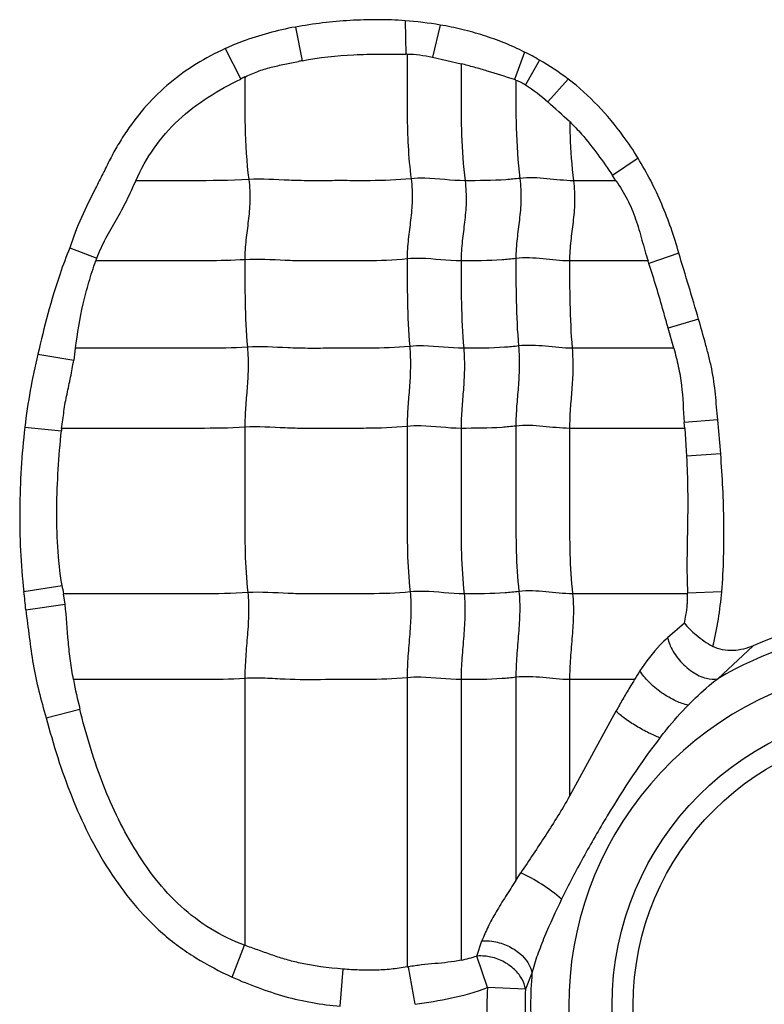
# Model space of a CAD drawing. Units: inches. Extents: x 23809 to 44080, y -772 to 4673.
# Drawn here: x 25645 to 25655, y 4297 to 4309 of the extents above; entities that cross this region are included whole.
import ezdxf

# ---------------------------------------------------------------- set-up
doc = ezdxf.new("R2010")
doc.units = ezdxf.units.IN

msp = doc.modelspace()

# ---------------------------------------------------------------- linework, layer by layer
at = {"color": 7, "linetype": 'Continuous'}
for p, q in [((25650.036, 4309.226), (25650.045, 4308.804)), ((25648.645, 4309.147), (25648.731, 4308.719)), ((25650.48, 4309.172), (25650.381, 4308.766)), ((25647.755, 4308.873), (25647.953, 4308.488)), ((25651.547, 4308.83), (25651.42, 4308.481)), ((25650.381, 4308.766), (25650.744, 4308.681)), ((25651.738, 4308.728), (25651.561, 4308.414)), ((25652.101, 4308.486), (25651.843, 4308.198)), ((25652.985, 4307.487), (25652.663, 4307.264)), ((25652.706, 4307.199), (25652.663, 4307.264)), ((25652.706, 4307.199), (25652.168, 4307.199)), ((25645.788, 4306.349), (25646.131, 4306.219)), ((25653.502, 4306.282), (25653.122, 4306.151)), ((25653.112, 4306.183), (25652.118, 4306.183)), ((25653.752, 4305.444), (25653.367, 4305.332)), ((25653.438, 4305.075), (25653.367, 4305.332)), ((25645.384, 4305), (25645.839, 4304.925)), ((25645.858, 4305.076), (25645.839, 4304.925)), ((25653.44, 4305.076), (25652.151, 4305.076)), ((25653.576, 4304.061), (25653.57, 4304.134)), ((25653.994, 4304.169), (25653.571, 4304.134)), ((25654.033, 4303.737), (25653.995, 4304.169)), ((25645.219, 4304.074), (25645.682, 4304.03)), ((25653.576, 4304.061), (25652.118, 4304.061)), ((25653.577, 4304.06), (25653.6, 4303.708)), ((25654.032, 4303.737), (25653.6, 4303.708)), ((25645.207, 4301.993), (25645.69, 4302.071)), ((25645.729, 4301.831), (25645.709, 4301.964)), ((25653.612, 4301.964), (25652.156, 4301.964)), ((25654.045, 4301.991), (25653.612, 4301.973)), ((25645.232, 4301.762), (25645.729, 4301.831)), ((25653.574, 4301.594), (25653.359, 4301.408)), ((25654.445, 4301.306), (25653.994, 4300.888)), ((25648.005, 4300.891), (25648.005, 4297.509)), ((25650.061, 4300.9), (25650.061, 4297.235)), ((25650.744, 4300.876), (25650.744, 4297.318)), ((25651.438, 4300.906), (25651.438, 4298.332)), ((25652.118, 4300.876), (25652.118, 4299.4)), ((25652.942, 4300.876), (25652.118, 4300.876)), ((25645.491, 4300.394), (25645.916, 4300.503)), ((25652.706, 4300.476), (25652.118, 4299.4)), ((25647.846, 4297.105), (25648, 4297.511)), ((25650.945, 4297.373), (25651.009, 4297.566)), ((25651.077, 4296.973), (25650.945, 4297.373)), ((25650.06, 4297.235), (25650.078, 4297.238)), ((25650.161, 4296.762), (25650.078, 4297.238)), ((25649.213, 4296.738), (25649.251, 4297.207)), ((25651.642, 4297.155), (25651.56, 4296.953)), ((25651.56, 4296.953), (25651.077, 4296.973))]:
    msp.add_line(p, q, dxfattribs=at)
for radius in [3.768, 3.5]:
    msp.add_circle((25656.424, 4296.749), radius, dxfattribs=at)
for centre, radius, start, end in [((25649.714, 4304.7), 4.537, 80.2895, 85.94), ((25650.217, 4306.123), 3.016, 59.7366, 63.8511), ((25650.47, 4299.622), 9.262, 100.8177, 101.1176), ((25650.055, 4307.264), 1.54, 89.8786, 90.4025), ((25650.728, 4302.833), 6.3, 115.6115, 116.1351), ((25651.172, 4307.68), 0.839, 71.4736, 72.8073), ((25550.231, 4195.543), 151.71, 47.80958, 47.95068), ((25648.012, 4305.493), 2.017, 158.898, 159.9733), ((25599.849, 4289.817), 56.122, 16.1671, 17.0601), ((25645.899, 4303.727), 7.619, 18.5522, 18.8057), ((25648.701, 4303.734), 3.034, 173.8146, 174.3902), ((25579.251, 4294.778), 66.35, 6.04126, 6.24195), ((25649.318, 4302.671), 3.678, 189.3812, 191.0837), ((25650.819, 4301.858), 2.795, 2.1582, 2.3535), ((25656.424, 4296.749), 4.968, 77.91, 113.4794), ((25656.424, 4296.749), 4.799, 73.6239, 120.4139), ((25656.424, 4296.749), 4.316, 58.017, 302.1838), ((25655.163, 4299.599), 2.562, 147.2177, 150.1038), ((25655.294, 4302.783), 9.651, 191.3963, 193.6693), ((25605.903, 4328.264), 54.492, 326.6809, 326.8002), ((25649.767, 4301.559), 4.349, 282.9828, 285.7213), ((25656.424, 4296.749), 4.799, 175.1455, 184.8145), ((25656.424, 4296.749), 5.352, 177.5989, 182.3843), ((25656.424, 4296.749), 4.869, 177.5989, 182.3843)]:
    msp.add_arc(centre, radius, start, end, dxfattribs=at)
for points, knots in [([(25650.036, 4309.226), (25649.92, 4309.235), (25649.687, 4309.243), (25649.221, 4309.23), (25648.874, 4309.187), (25648.645, 4309.147)], [0, 0, 0, 0, 0.250036, 0.500119, 1, 1, 1, 1]), ([(25648.645, 4309.147), (25648.416, 4309.105), (25648.113, 4309.024), (25647.826, 4308.905), (25647.755, 4308.873)], [0, 0, 0, 0, 0.749785, 1, 1, 1, 1]), ([(25651.547, 4308.83), (25651.463, 4308.871), (25651.292, 4308.949), (25651.027, 4309.044), (25650.756, 4309.119), (25650.572, 4309.157), (25650.48, 4309.172)], [0, 0, 0, 0, 0.250025, 0.499981, 0.750033, 1, 1, 1, 1]), ([(25647.755, 4308.873), (25647.505, 4308.76), (25647.15, 4308.541), (25646.754, 4308.159), (25646.544, 4307.886), (25646.397, 4307.654), (25646.298, 4307.473), (25646.208, 4307.288), (25646.084, 4307.043), (25645.93, 4306.736), (25645.829, 4306.48), (25645.789, 4306.349)], [0, 0, 0, 0, 0.249535, 0.374581, 0.499641, 0.562209, 0.624743, 0.687304, 0.749854, 0.874946, 1, 1, 1, 1]), ([(25648.005, 4308.513), (25648.058, 4308.539), (25648.167, 4308.587), (25648.336, 4308.639), (25648.51, 4308.676), (25648.626, 4308.699), (25648.684, 4308.71)], [0, 0, 0, 0, 0.250125, 0.500002, 0.750101, 1, 1, 1, 1]), ([(25648.731, 4308.719), (25648.947, 4308.761), (25649.276, 4308.796), (25649.715, 4308.805), (25649.935, 4308.803), (25650.045, 4308.804)], [0, 0, 0, 0, 0.499916, 0.749984, 1, 1, 1, 1]), ([(25650.061, 4308.803), (25650.061, 4308.675), (25650.061, 4308.419), (25650.06, 4308.032), (25650.07, 4307.632), (25650.093, 4307.362), (25650.111, 4307.224)], [0, 0, 0, 0, 0.242517, 0.48565, 0.735166, 1, 1, 1, 1]), ([(25650.744, 4308.681), (25650.744, 4308.561), (25650.744, 4308.26), (25650.744, 4307.766), (25650.77, 4307.391), (25650.795, 4307.199)], [0, 0, 0, 0, 0.242043, 0.608797, 1, 1, 1, 1]), ([(25651.42, 4308.481), (25651.305, 4308.518), (25651.136, 4308.572), (25650.911, 4308.638), (25650.8, 4308.667), (25650.744, 4308.681)], [0, 0, 0, 0, 0.510856, 0.756888, 1, 1, 1, 1]), ([(25646.624, 4307.199), (25646.687, 4307.344), (25646.843, 4307.621), (25647.155, 4307.98), (25647.535, 4308.267), (25647.811, 4308.42), (25647.953, 4308.488)], [0, 0, 0, 0, 0.249989, 0.499898, 0.750024, 1, 1, 1, 1]), ([(25648.005, 4308.514), (25648.005, 4308.304), (25648.001, 4307.87), (25648.027, 4307.436), (25648.055, 4307.214)], [0, 0, 0, 0, 0.484293, 1, 1, 1, 1]), ([(25651.438, 4308.475), (25651.438, 4308.274), (25651.435, 4307.858), (25651.462, 4307.442), (25651.489, 4307.229)], [0, 0, 0, 0, 0.484108, 1, 1, 1, 1]), ([(25651.438, 4308.475), (25651.459, 4308.467), (25651.502, 4308.449), (25651.541, 4308.426), (25651.561, 4308.414)], [0, 0, 0, 0, 0.500008, 1, 1, 1, 1]), ([(25652.985, 4307.487), (25652.927, 4307.582), (25652.772, 4307.815), (25652.484, 4308.159), (25652.235, 4308.385), (25652.101, 4308.486)], [0, 0, 0, 0, 0.250108, 0.625054, 1, 1, 1, 1]), ([(25652.12, 4307.948), (25652.172, 4307.897), (25652.372, 4307.684), (25652.541, 4307.445), (25652.663, 4307.264)], [0, 0, 0, 0, 0.250123, 1, 1, 1, 1]), ([(25652.12, 4307.947), (25652.121, 4307.887), (25652.127, 4307.638), (25652.144, 4307.388), (25652.168, 4307.199)], [0, 0, 0, 0, 0.240282, 1, 1, 1, 1]), ([(25653.502, 4306.282), (25653.472, 4306.388), (25653.406, 4306.597), (25653.289, 4306.904), (25653.149, 4307.202), (25653.041, 4307.392), (25652.985, 4307.487)], [0, 0, 0, 0, 0.249978, 0.500016, 0.749966, 1, 1, 1, 1]), ([(25648.055, 4307.214), (25647.816, 4307.199), (25647.338, 4307.199), (25646.862, 4307.199), (25646.624, 4307.199)], [0, 0, 0, 0, 0.502848, 1, 1, 1, 1]), ([(25648.055, 4307.214), (25648.067, 4307.122), (25648.075, 4306.946), (25648.051, 4306.691), (25648.017, 4306.447), (25648.005, 4306.282), (25648.005, 4306.198)], [0, 0, 0, 0, 0.272503, 0.516183, 0.75247, 1, 1, 1, 1]), ([(25650.111, 4307.224), (25649.939, 4307.206), (25649.68, 4307.198), (25649.335, 4307.2), (25649.077, 4307.2), (25648.821, 4307.197), (25648.48, 4307.206), (25648.225, 4307.225), (25648.055, 4307.214)], [0, 0, 0, 0, 0.252321, 0.37751, 0.502804, 0.628313, 0.751928, 1, 1, 1, 1]), ([(25650.111, 4307.224), (25650.123, 4307.132), (25650.131, 4306.956), (25650.107, 4306.701), (25650.072, 4306.456), (25650.061, 4306.292), (25650.061, 4306.208)], [0, 0, 0, 0, 0.272503, 0.516183, 0.75247, 1, 1, 1, 1]), ([(25650.795, 4307.199), (25650.624, 4307.199), (25650.397, 4307.236), (25650.168, 4307.23), (25650.111, 4307.224)], [0, 0, 0, 0, 0.747834, 1, 1, 1, 1]), ([(25651.489, 4307.229), (25651.43, 4307.221), (25651.199, 4307.2), (25650.967, 4307.199), (25650.795, 4307.199)], [0, 0, 0, 0, 0.254254, 1, 1, 1, 1]), ([(25651.489, 4307.229), (25651.5, 4307.137), (25651.508, 4306.961), (25651.485, 4306.706), (25651.45, 4306.461), (25651.438, 4306.297), (25651.438, 4306.213)], [0, 0, 0, 0, 0.272503, 0.516183, 0.75247, 1, 1, 1, 1]), ([(25652.168, 4307.199), (25652.056, 4307.199), (25651.831, 4307.229), (25651.602, 4307.243), (25651.489, 4307.229)], [0, 0, 0, 0, 0.496695, 1, 1, 1, 1]), ([(25646.131, 4306.219), (25646.163, 4306.305), (25646.242, 4306.471), (25646.379, 4306.708), (25646.515, 4306.948), (25646.587, 4307.116), (25646.624, 4307.199)], [0, 0, 0, 0, 0.250166, 0.500312, 0.750242, 1, 1, 1, 1]), ([(25650.795, 4307.199), (25650.806, 4307.108), (25650.814, 4306.931), (25650.79, 4306.677), (25650.756, 4306.432), (25650.744, 4306.268), (25650.744, 4306.183)], [0, 0, 0, 0, 0.272503, 0.516183, 0.75247, 1, 1, 1, 1]), ([(25652.168, 4307.199), (25652.18, 4307.108), (25652.188, 4306.931), (25652.164, 4306.677), (25652.13, 4306.432), (25652.118, 4306.268), (25652.118, 4306.183)], [0, 0, 0, 0, 0.272503, 0.516183, 0.75247, 1, 1, 1, 1]), ([(25652.706, 4307.199), (25652.757, 4307.123), (25652.855, 4306.968), (25652.96, 4306.712), (25653.035, 4306.448), (25653.083, 4306.271), (25653.112, 4306.183)], [0, 0, 0, 0, 0.249952, 0.499919, 0.749964, 1, 1, 1, 1]), ([(25645.789, 4306.349), (25645.744, 4306.24), (25645.641, 4305.965), (25645.508, 4305.515), (25645.423, 4305.173), (25645.385, 4305.001)], [0, 0, 0, 0, 0.250022, 0.625, 1, 1, 1, 1]), ([(25650.061, 4306.208), (25649.888, 4306.19), (25649.629, 4306.182), (25649.285, 4306.184), (25649.027, 4306.184), (25648.77, 4306.181), (25648.43, 4306.19), (25648.175, 4306.209), (25648.005, 4306.198)], [0, 0, 0, 0, 0.252321, 0.37751, 0.502804, 0.628313, 0.751928, 1, 1, 1, 1]), ([(25650.744, 4306.183), (25650.573, 4306.183), (25650.347, 4306.22), (25650.118, 4306.214), (25650.061, 4306.208)], [0, 0, 0, 0, 0.747834, 1, 1, 1, 1]), ([(25650.061, 4306.208), (25650.061, 4306.029), (25650.061, 4305.659), (25650.078, 4305.29), (25650.093, 4305.1)], [0, 0, 0, 0, 0.483986, 1, 1, 1, 1]), ([(25651.438, 4306.213), (25651.38, 4306.205), (25651.149, 4306.184), (25650.917, 4306.183), (25650.744, 4306.183)], [0, 0, 0, 0, 0.254254, 1, 1, 1, 1]), ([(25652.118, 4306.183), (25652.005, 4306.183), (25651.78, 4306.213), (25651.552, 4306.227), (25651.438, 4306.213)], [0, 0, 0, 0, 0.496695, 1, 1, 1, 1]), ([(25651.438, 4306.213), (25651.438, 4306.034), (25651.438, 4305.664), (25651.456, 4305.295), (25651.471, 4305.105)], [0, 0, 0, 0, 0.483986, 1, 1, 1, 1]), ([(25645.86, 4305.075), (25645.887, 4305.263), (25645.93, 4305.546), (25646.029, 4305.913), (25646.085, 4306.094), (25646.117, 4306.183)], [0, 0, 0, 0, 0.499931, 0.749986, 1, 1, 1, 1]), ([(25648.005, 4306.198), (25647.846, 4306.188), (25647.53, 4306.182), (25647.057, 4306.184), (25646.587, 4306.183), (25646.274, 4306.183), (25646.117, 4306.183)], [0, 0, 0, 0, 0.25313, 0.502176, 0.751088, 1, 1, 1, 1]), ([(25648.005, 4306.198), (25648.005, 4306.019), (25648.005, 4305.65), (25648.022, 4305.281), (25648.038, 4305.09)], [0, 0, 0, 0, 0.483986, 1, 1, 1, 1]), ([(25650.744, 4306.183), (25650.744, 4306.005), (25650.744, 4305.635), (25650.761, 4305.266), (25650.777, 4305.076)], [0, 0, 0, 0, 0.483986, 1, 1, 1, 1]), ([(25652.118, 4306.183), (25652.118, 4306.005), (25652.118, 4305.635), (25652.135, 4305.266), (25652.151, 4305.076)], [0, 0, 0, 0, 0.483986, 1, 1, 1, 1]), ([(25653.367, 4305.332), (25653.347, 4305.402), (25653.27, 4305.676), (25653.19, 4305.95), (25653.122, 4306.151)], [0, 0, 0, 0, 0.254264, 1, 1, 1, 1]), ([(25653.994, 4304.169), (25653.984, 4304.277), (25653.969, 4304.493), (25653.933, 4304.763), (25653.882, 4304.974), (25653.827, 4305.183), (25653.782, 4305.34), (25653.752, 4305.444)], [0, 0, 0, 0, 0.250263, 0.50001, 0.625019, 0.750055, 1, 1, 1, 1]), ([(25648.038, 4305.09), (25647.855, 4305.079), (25647.49, 4305.074), (25646.944, 4305.076), (25646.401, 4305.076), (25646.039, 4305.076), (25645.858, 4305.076)], [0, 0, 0, 0, 0.252785, 0.501879, 0.75094, 1, 1, 1, 1]), ([(25648.038, 4305.09), (25648.046, 4304.998), (25648.051, 4304.823), (25648.035, 4304.568), (25648.013, 4304.323), (25648.005, 4304.159), (25648.005, 4304.075)], [0, 0, 0, 0, 0.273317, 0.516879, 0.752302, 1, 1, 1, 1]), ([(25650.093, 4305.1), (25649.921, 4305.082), (25649.662, 4305.075), (25649.318, 4305.076), (25649.06, 4305.076), (25648.803, 4305.073), (25648.463, 4305.082), (25648.208, 4305.101), (25648.038, 4305.09)], [0, 0, 0, 0, 0.252321, 0.37751, 0.502804, 0.628313, 0.751928, 1, 1, 1, 1]), ([(25650.093, 4305.1), (25650.101, 4305.008), (25650.106, 4304.832), (25650.091, 4304.578), (25650.068, 4304.332), (25650.061, 4304.169), (25650.061, 4304.085)], [0, 0, 0, 0, 0.273317, 0.516879, 0.752302, 1, 1, 1, 1]), ([(25650.777, 4305.076), (25650.606, 4305.076), (25650.38, 4305.112), (25650.151, 4305.106), (25650.093, 4305.1)], [0, 0, 0, 0, 0.747834, 1, 1, 1, 1]), ([(25651.471, 4305.105), (25651.413, 4305.098), (25651.182, 4305.076), (25650.95, 4305.076), (25650.777, 4305.076)], [0, 0, 0, 0, 0.254254, 1, 1, 1, 1]), ([(25651.471, 4305.105), (25651.479, 4305.013), (25651.484, 4304.837), (25651.469, 4304.583), (25651.446, 4304.337), (25651.438, 4304.174), (25651.438, 4304.09)], [0, 0, 0, 0, 0.273317, 0.516879, 0.752302, 1, 1, 1, 1]), ([(25652.151, 4305.076), (25652.038, 4305.076), (25651.813, 4305.105), (25651.585, 4305.119), (25651.471, 4305.105)], [0, 0, 0, 0, 0.496695, 1, 1, 1, 1]), ([(25650.777, 4305.076), (25650.785, 4304.983), (25650.79, 4304.808), (25650.774, 4304.553), (25650.752, 4304.308), (25650.744, 4304.144), (25650.744, 4304.061)], [0, 0, 0, 0, 0.273317, 0.516879, 0.752302, 1, 1, 1, 1]), ([(25652.151, 4305.076), (25652.158, 4304.983), (25652.164, 4304.808), (25652.148, 4304.553), (25652.125, 4304.308), (25652.118, 4304.144), (25652.118, 4304.061)], [0, 0, 0, 0, 0.273317, 0.516879, 0.752302, 1, 1, 1, 1]), ([(25653.438, 4305.075), (25653.459, 4304.999), (25653.499, 4304.845), (25653.552, 4304.531), (25653.558, 4304.292), (25653.571, 4304.134)], [0, 0, 0, 0, 0.250093, 0.499953, 1, 1, 1, 1]), ([(25645.685, 4304.061), (25645.697, 4304.133), (25645.709, 4304.242), (25645.73, 4304.387), (25645.753, 4304.495), (25645.777, 4304.602), (25645.807, 4304.745), (25645.825, 4304.853), (25645.839, 4304.925)], [0, 0, 0, 0, 0.249681, 0.374953, 0.499984, 0.624969, 0.749955, 1, 1, 1, 1]), ([(25650.061, 4304.085), (25649.888, 4304.067), (25649.629, 4304.06), (25649.285, 4304.061), (25649.027, 4304.061), (25648.77, 4304.058), (25648.43, 4304.067), (25648.175, 4304.086), (25648.005, 4304.075)], [0, 0, 0, 0, 0.252321, 0.37751, 0.502804, 0.628313, 0.751928, 1, 1, 1, 1]), ([(25650.061, 4304.085), (25650.061, 4303.731), (25650.061, 4303.201), (25650.06, 4302.502), (25650.079, 4302.157), (25650.099, 4301.988)], [0, 0, 0, 0, 0.505949, 0.75738, 1, 1, 1, 1]), ([(25650.744, 4304.061), (25650.573, 4304.061), (25650.347, 4304.097), (25650.118, 4304.091), (25650.061, 4304.085)], [0, 0, 0, 0, 0.747834, 1, 1, 1, 1]), ([(25651.438, 4304.09), (25651.38, 4304.083), (25651.149, 4304.061), (25650.917, 4304.061), (25650.744, 4304.061)], [0, 0, 0, 0, 0.254254, 1, 1, 1, 1]), ([(25652.118, 4304.061), (25652.005, 4304.061), (25651.78, 4304.09), (25651.552, 4304.104), (25651.438, 4304.09)], [0, 0, 0, 0, 0.496695, 1, 1, 1, 1]), ([(25651.438, 4304.09), (25651.438, 4303.736), (25651.438, 4303.206), (25651.438, 4302.507), (25651.457, 4302.162), (25651.476, 4301.993)], [0, 0, 0, 0, 0.505949, 0.75738, 1, 1, 1, 1]), ([(25645.219, 4304.075), (25645.199, 4303.902), (25645.168, 4303.556), (25645.152, 4303.034), (25645.157, 4302.512), (25645.186, 4302.165), (25645.207, 4301.992)], [0, 0, 0, 0, 0.250004, 0.500003, 0.750007, 1, 1, 1, 1]), ([(25645.69, 4302.071), (25645.662, 4302.233), (25645.63, 4302.559), (25645.617, 4303.05), (25645.639, 4303.541), (25645.666, 4303.867), (25645.682, 4304.03)], [0, 0, 0, 0, 0.250004, 0.500003, 0.749994, 1, 1, 1, 1]), ([(25648.005, 4304.075), (25647.81, 4304.063), (25647.422, 4304.059), (25646.841, 4304.061), (25646.263, 4304.06), (25645.878, 4304.061), (25645.685, 4304.061)], [0, 0, 0, 0, 0.252632, 0.501764, 0.750882, 1, 1, 1, 1]), ([(25648.005, 4304.075), (25648.005, 4303.722), (25648.005, 4303.192), (25648.005, 4302.493), (25648.023, 4302.147), (25648.043, 4301.979)], [0, 0, 0, 0, 0.505949, 0.75738, 1, 1, 1, 1]), ([(25650.744, 4304.061), (25650.744, 4303.707), (25650.744, 4303.177), (25650.744, 4302.478), (25650.763, 4302.132), (25650.782, 4301.964)], [0, 0, 0, 0, 0.505949, 0.75738, 1, 1, 1, 1]), ([(25652.118, 4304.061), (25652.118, 4303.707), (25652.118, 4303.177), (25652.118, 4302.478), (25652.136, 4302.132), (25652.156, 4301.964)], [0, 0, 0, 0, 0.505949, 0.75738, 1, 1, 1, 1]), ([(25653.6, 4303.708), (25653.607, 4303.563), (25653.616, 4303.274), (25653.613, 4302.696), (25653.598, 4302.262), (25653.612, 4301.973)], [0, 0, 0, 0, 0.249969, 0.499955, 1, 1, 1, 1]), ([(25654.045, 4301.991), (25654.058, 4302.136), (25654.073, 4302.427), (25654.077, 4303.01), (25654.054, 4303.447), (25654.032, 4303.737)], [0, 0, 0, 0, 0.249996, 0.500011, 1, 1, 1, 1]), ([(25648.043, 4301.979), (25647.847, 4301.966), (25647.456, 4301.963), (25646.872, 4301.964), (25646.291, 4301.964), (25645.903, 4301.964), (25645.709, 4301.964)], [0, 0, 0, 0, 0.252617, 0.501753, 0.750877, 1, 1, 1, 1]), ([(25648.043, 4301.979), (25648.053, 4301.893), (25648.057, 4301.714), (25648.039, 4301.443), (25648.015, 4301.167), (25648.005, 4300.982), (25648.005, 4300.891)], [0, 0, 0, 0, 0.23745, 0.490795, 0.749052, 1, 1, 1, 1]), ([(25650.099, 4301.988), (25649.927, 4301.97), (25649.667, 4301.963), (25649.323, 4301.964), (25649.065, 4301.964), (25648.808, 4301.961), (25648.468, 4301.97), (25648.213, 4301.989), (25648.043, 4301.979)], [0, 0, 0, 0, 0.252321, 0.37751, 0.502804, 0.628313, 0.751928, 1, 1, 1, 1]), ([(25650.099, 4301.988), (25650.109, 4301.902), (25650.112, 4301.724), (25650.095, 4301.452), (25650.07, 4301.176), (25650.061, 4300.992), (25650.061, 4300.9)], [0, 0, 0, 0, 0.23745, 0.490795, 0.749052, 1, 1, 1, 1]), ([(25650.782, 4301.964), (25650.612, 4301.964), (25650.385, 4302), (25650.156, 4301.994), (25650.099, 4301.988)], [0, 0, 0, 0, 0.747834, 1, 1, 1, 1]), ([(25650.782, 4301.964), (25650.792, 4301.878), (25650.796, 4301.699), (25650.778, 4301.428), (25650.754, 4301.152), (25650.744, 4300.967), (25650.744, 4300.876)], [0, 0, 0, 0, 0.23745, 0.490795, 0.749052, 1, 1, 1, 1]), ([(25651.476, 4301.993), (25651.418, 4301.986), (25651.187, 4301.964), (25650.955, 4301.964), (25650.782, 4301.964)], [0, 0, 0, 0, 0.254254, 1, 1, 1, 1]), ([(25651.476, 4301.993), (25651.486, 4301.907), (25651.49, 4301.729), (25651.472, 4301.457), (25651.448, 4301.181), (25651.438, 4300.997), (25651.438, 4300.906)], [0, 0, 0, 0, 0.23745, 0.490795, 0.749052, 1, 1, 1, 1]), ([(25652.156, 4301.964), (25652.043, 4301.964), (25651.818, 4301.994), (25651.59, 4302.007), (25651.476, 4301.993)], [0, 0, 0, 0, 0.496695, 1, 1, 1, 1]), ([(25652.156, 4301.964), (25652.166, 4301.878), (25652.17, 4301.699), (25652.152, 4301.428), (25652.128, 4301.152), (25652.118, 4300.967), (25652.118, 4300.876)], [0, 0, 0, 0, 0.23745, 0.490795, 0.749052, 1, 1, 1, 1]), ([(25653.574, 4301.594), (25653.581, 4301.627), (25653.596, 4301.706), (25653.608, 4301.804), (25653.614, 4301.895), (25653.613, 4301.939), (25653.612, 4301.964)], [0, 0, 0, 0, 0.269274, 0.644808, 0.800883, 1, 1, 1, 1]), ([(25645.232, 4301.761), (25645.245, 4301.646), (25645.274, 4301.415), (25645.321, 4301.07), (25645.393, 4300.729), (25645.456, 4300.505), (25645.491, 4300.394)], [0, 0, 0, 0, 0.25, 0.499985, 0.749997, 1, 1, 1, 1]), ([(25645.835, 4300.877), (25645.82, 4300.955), (25645.794, 4301.113), (25645.76, 4301.432), (25645.748, 4301.672), (25645.729, 4301.831)], [0, 0, 0, 0, 0.250078, 0.500096, 1, 1, 1, 1]), ([(25653.574, 4301.594), (25653.592, 4301.567), (25653.639, 4301.514), (25653.755, 4301.409), (25653.858, 4301.339), (25653.933, 4301.298)], [0, 0, 0, 0, 0.209379, 0.450443, 1, 1, 1, 1]), ([(25653.359, 4301.408), (25653.327, 4301.379), (25653.197, 4301.251), (25653.085, 4301.104), (25653.009, 4300.987)], [0, 0, 0, 0, 0.233907, 1, 1, 1, 1]), ([(25653.359, 4301.408), (25653.361, 4301.4), (25653.37, 4301.364), (25653.383, 4301.33), (25653.394, 4301.304)], [0, 0, 0, 0, 0.230556, 1, 1, 1, 1]), ([(25653.394, 4301.304), (25653.422, 4301.241), (25653.502, 4301.117), (25653.66, 4300.972), (25653.831, 4300.887), (25653.948, 4300.878), (25653.994, 4300.888)], [0, 0, 0, 0, 0.26984, 0.563505, 0.817148, 1, 1, 1, 1]), ([(25654.445, 4301.306), (25654.364, 4301.271), (25654.192, 4301.226), (25654.01, 4301.257), (25653.933, 4301.298)], [0, 0, 0, 0, 0.501294, 1, 1, 1, 1]), ([(25653.622, 4300.554), (25653.569, 4300.563), (25653.45, 4300.606), (25653.28, 4300.707), (25653.124, 4300.837), (25653.04, 4300.938), (25653.009, 4300.987)], [0, 0, 0, 0, 0.210373, 0.488999, 0.774141, 1, 1, 1, 1]), ([(25648.005, 4300.891), (25647.822, 4300.88), (25647.459, 4300.875), (25646.915, 4300.877), (25646.374, 4300.876), (25646.013, 4300.876), (25645.833, 4300.876)], [0, 0, 0, 0, 0.252794, 0.501886, 0.750943, 1, 1, 1, 1]), ([(25650.061, 4300.9), (25649.889, 4300.883), (25649.543, 4300.874), (25649.028, 4300.878), (25648.601, 4300.872), (25648.261, 4300.896), (25648.091, 4300.897), (25648.005, 4300.891)], [0, 0, 0, 0, 0.252248, 0.502763, 0.752101, 0.874266, 1, 1, 1, 1]), ([(25650.744, 4300.876), (25650.573, 4300.876), (25650.347, 4300.913), (25650.118, 4300.906), (25650.061, 4300.9)], [0, 0, 0, 0, 0.747834, 1, 1, 1, 1]), ([(25651.438, 4300.906), (25651.38, 4300.898), (25651.149, 4300.877), (25650.917, 4300.876), (25650.744, 4300.876)], [0, 0, 0, 0, 0.254254, 1, 1, 1, 1]), ([(25652.118, 4300.876), (25652.005, 4300.876), (25651.78, 4300.906), (25651.552, 4300.92), (25651.438, 4300.906)], [0, 0, 0, 0, 0.496695, 1, 1, 1, 1]), ([(25652.942, 4300.876), (25652.921, 4300.844), (25652.87, 4300.763), (25652.792, 4300.629), (25652.735, 4300.527), (25652.706, 4300.476)], [0, 0, 0, 0, 0.246298, 0.620855, 1, 1, 1, 1]), ([(25653.622, 4300.554), (25653.652, 4300.584), (25653.769, 4300.702), (25653.895, 4300.813), (25653.994, 4300.888)], [0, 0, 0, 0, 0.254629, 1, 1, 1, 1]), ([(25648, 4297.511), (25647.704, 4297.618), (25647.155, 4297.965), (25646.671, 4298.6), (25646.374, 4299.157), (25646.126, 4299.739), (25645.991, 4300.196), (25645.916, 4300.503)], [0, 0, 0, 0, 0.249154, 0.49905, 0.624324, 0.749586, 1, 1, 1, 1]), ([(25653.263, 4300.139), (25653.215, 4300.157), (25653.114, 4300.202), (25652.965, 4300.284), (25652.825, 4300.376), (25652.741, 4300.443), (25652.706, 4300.476)], [0, 0, 0, 0, 0.232741, 0.509079, 0.780444, 1, 1, 1, 1]), ([(25653.263, 4300.139), (25653.291, 4300.175), (25653.405, 4300.318), (25653.527, 4300.456), (25653.622, 4300.554)], [0, 0, 0, 0, 0.251586, 1, 1, 1, 1]), ([(25645.491, 4300.394), (25645.534, 4300.225), (25645.63, 4299.888), (25645.806, 4299.394), (25646.019, 4298.914), (25646.277, 4298.457), (25646.586, 4298.032), (25646.891, 4297.716), (25647.163, 4297.496), (25647.454, 4297.301), (25647.688, 4297.179), (25647.846, 4297.105)], [0, 0, 0, 0, 0.124928, 0.249876, 0.374812, 0.49976, 0.624738, 0.749826, 0.812351, 0.874892, 1, 1, 1, 1]), ([(25653.263, 4300.139), (25653.018, 4299.826), (25652.688, 4299.321), (25652.291, 4298.628), (25652.104, 4298.273), (25652.018, 4298.095)], [0, 0, 0, 0, 0.497364, 0.752259, 1, 1, 1, 1]), ([(25652.118, 4299.4), (25652.07, 4299.316), (25651.972, 4299.15), (25651.817, 4298.906), (25651.658, 4298.666), (25651.553, 4298.506), (25651.5, 4298.427)], [0, 0, 0, 0, 0.251257, 0.50227, 0.752277, 1, 1, 1, 1]), ([(25652.018, 4298.094), (25651.939, 4298.164), (25651.771, 4298.284), (25651.592, 4298.387), (25651.5, 4298.427)], [0, 0, 0, 0, 0.513127, 1, 1, 1, 1]), ([(25651.438, 4298.332), (25651.394, 4298.265), (25651.309, 4298.132), (25651.189, 4297.937), (25651.086, 4297.751), (25651.031, 4297.626), (25651.009, 4297.566)], [0, 0, 0, 0, 0.273914, 0.536789, 0.781348, 1, 1, 1, 1]), ([(25652.018, 4298.094), (25651.941, 4297.939), (25651.833, 4297.705), (25651.71, 4297.391), (25651.66, 4297.233), (25651.642, 4297.155)], [0, 0, 0, 0, 0.513256, 0.762559, 1, 1, 1, 1]), ([(25648.684, 4297.289), (25648.625, 4297.302), (25648.509, 4297.332), (25648.338, 4297.389), (25648.169, 4297.451), (25648.056, 4297.49), (25648, 4297.511)], [0, 0, 0, 0, 0.250111, 0.500159, 0.75011, 1, 1, 1, 1]), ([(25651.009, 4297.566), (25651.021, 4297.567), (25651.071, 4297.569), (25651.122, 4297.564), (25651.161, 4297.558)], [0, 0, 0, 0, 0.23271, 1, 1, 1, 1]), ([(25651.161, 4297.558), (25651.221, 4297.547), (25651.339, 4297.509), (25651.525, 4297.394), (25651.627, 4297.251), (25651.642, 4297.155)], [0, 0, 0, 0, 0.277309, 0.557908, 1, 1, 1, 1]), ([(25651.077, 4297.368), (25651.066, 4297.37), (25651.022, 4297.375), (25650.977, 4297.375), (25650.945, 4297.373)], [0, 0, 0, 0, 0.263871, 1, 1, 1, 1]), ([(25651.56, 4296.953), (25651.552, 4296.999), (25651.516, 4297.099), (25651.407, 4297.227), (25651.255, 4297.324), (25651.137, 4297.36), (25651.077, 4297.368)], [0, 0, 0, 0, 0.208564, 0.45876, 0.733241, 1, 1, 1, 1]), ([(25650.059, 4297.235), (25649.992, 4297.224), (25649.859, 4297.204), (25649.656, 4297.192), (25649.453, 4297.194), (25649.318, 4297.202), (25649.251, 4297.207)], [0, 0, 0, 0, 0.250017, 0.499948, 0.750024, 1, 1, 1, 1]), ([(25650.744, 4297.321), (25650.634, 4297.298), (25650.467, 4297.282), (25650.244, 4297.261), (25650.133, 4297.246), (25650.078, 4297.238)], [0, 0, 0, 0, 0.500069, 0.750022, 1, 1, 1, 1]), ([(25647.846, 4297.105), (25647.955, 4297.057), (25648.175, 4296.97), (25648.512, 4296.855), (25648.86, 4296.779), (25649.095, 4296.748), (25649.213, 4296.738)], [0, 0, 0, 0, 0.250001, 0.49997, 0.749997, 1, 1, 1, 1]), ([(25650.161, 4296.762), (25650.316, 4296.784), (25650.626, 4296.835), (25650.931, 4296.915), (25651.077, 4296.973)], [0, 0, 0, 0, 0.50023, 1, 1, 1, 1])]:
    msp.add_open_spline(points, degree=3, knots=knots, dxfattribs=at)
for points in [[(25650.059, 4308.804), (25650.167, 4308.805), (25650.275, 4308.788), (25650.381, 4308.766)], [(25652.101, 4308.486), (25651.985, 4308.574), (25651.864, 4308.656), (25651.738, 4308.728)], [(25651.561, 4308.414), (25651.662, 4308.353), (25651.754, 4308.277), (25651.843, 4308.198)], [(25645.385, 4305.001), (25645.309, 4304.697), (25645.256, 4304.387), (25645.219, 4304.075)], [(25653.933, 4301.298), (25653.989, 4301.525), (25654.025, 4301.758), (25654.045, 4301.991)], [(25649.251, 4297.207), (25649.061, 4297.223), (25648.87, 4297.248), (25648.684, 4297.289)]]:
    msp.add_open_spline(points, degree=3, dxfattribs=at)

doc.saveas('drawing.dxf')
